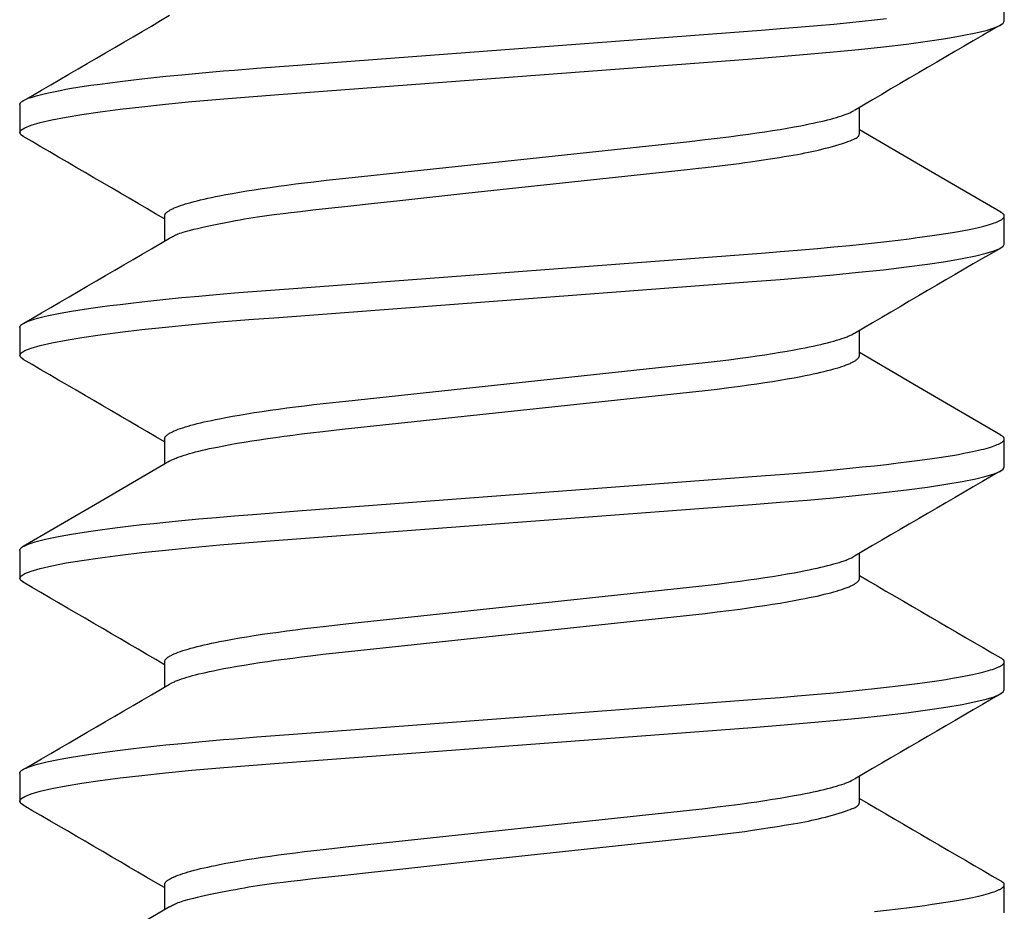
# Model space of a CAD drawing. Extents: x -0.7 to 14, y -3 to 7.8.
# Drawn here: x 5.2 to 5.3, y 0.6 to 0.7 of the extents above; entities that cross this region are included whole.
import ezdxf

# ---------------------------------------------------------------- set-up
doc = ezdxf.new("R2010")
doc.units = 0
doc.header["$MEASUREMENT"] = 0
doc.layers.add('MAGNET-HDW', color=7, linetype='Continuous')

msp = doc.modelspace()

# ---------------------------------------------------------------- linework, layer by layer
at = {"layer": 'MAGNET-HDW', "color": 9, "linetype": 'Continuous'}
for p, q in [((5.294, 0.73418), (5.294, 0.73809)), ((5.156, 0.72247), (5.156, 0.71856)), ((5.2737, 0.71856), (5.2737, 0.72208)), ((5.1763, 0.70684), (5.1763, 0.70332)), ((5.294, 0.70293), (5.294, 0.70684)), ((5.156, 0.69122), (5.156, 0.68731)), ((5.2737, 0.68731), (5.2737, 0.69083)), ((5.1763, 0.67559), (5.1763, 0.67207)), ((5.294, 0.67168), (5.294, 0.67559)), ((5.156, 0.65997), (5.156, 0.65606)), ((5.2737, 0.65606), (5.2737, 0.65958)), ((5.1763, 0.64434), (5.1763, 0.64082)), ((5.294, 0.64043), (5.294, 0.64434)), ((5.156, 0.62872), (5.156, 0.62481)), ((5.2737, 0.62481), (5.2737, 0.62833)), ((5.1763, 0.61309), (5.1763, 0.60957)), ((5.294, 0.60918), (5.294, 0.61309))]:
    msp.add_line(p, q, dxfattribs=at)
for points in [[(5.156, 0.72247), (5.15603, 0.72255), (5.15604, 0.72259), (5.15606, 0.72263), (5.15608, 0.72267), (5.15611, 0.72271), (5.15614, 0.72275), (5.15617, 0.72279), (5.15622, 0.72283), (5.15627, 0.72288), (5.15633, 0.72292), (5.15639, 0.72296), (5.15646, 0.723), (5.15654, 0.72305), (5.15662, 0.72309), (5.1567, 0.72313), (5.1568, 0.72318), (5.15689, 0.72322), (5.15711, 0.72331), (5.15734, 0.7234), (5.1576, 0.72349), (5.15788, 0.72358), (5.15818, 0.72367), (5.15851, 0.72377), (5.15887, 0.72386), (5.15924, 0.72395), (5.15964, 0.72405), (5.16006, 0.72414), (5.1605, 0.72424), (5.16096, 0.72433), (5.16169, 0.72447), (5.16247, 0.72462), (5.16328, 0.72476), (5.16414, 0.7249), (5.16503, 0.72504), (5.16596, 0.72518), (5.16726, 0.72536), (5.16862, 0.72554), (5.17006, 0.72572), (5.17156, 0.72591), (5.17313, 0.72609), (5.17478, 0.72627), (5.1765, 0.72645), (5.17874, 0.72667), (5.18109, 0.72689), (5.18354, 0.72711), (5.18456, 0.7272), (5.18612, 0.72732), (5.18926, 0.72757), (5.195, 0.72801), (5.26055, 0.73296), (5.2626, 0.73312), (5.265, 0.73332), (5.26781, 0.73356), (5.2701, 0.73377), (5.27234, 0.73399), (5.2741, 0.73417), (5.27582, 0.73435), (5.2775, 0.73454)], [(5.15652, 0.718), (5.15615, 0.71825), (5.156, 0.71856), (5.15617, 0.71888), (5.1567, 0.71923), (5.15759, 0.71958), (5.15886, 0.71995), (5.1605, 0.72033), (5.16251, 0.72072), (5.16473, 0.72108), (5.16726, 0.72145), (5.17007, 0.72182), (5.17313, 0.72218), (5.17643, 0.72253), (5.18015, 0.7229), (5.18406, 0.72325), (5.18813, 0.72358), (5.19232, 0.7239), (5.25866, 0.72891), (5.26258, 0.72922), (5.26639, 0.72953), (5.27007, 0.72986), (5.27357, 0.73021), (5.27706, 0.73058), (5.28029, 0.73097), (5.28322, 0.73136), (5.28583, 0.73175), (5.2881, 0.73214), (5.29001, 0.73252), (5.29146, 0.73288), (5.29259, 0.73322), (5.29338, 0.73356), (5.29385, 0.73388), (5.294, 0.73418)], [(5.1763, 0.70684), (5.17632, 0.70694), (5.17634, 0.70699), (5.17636, 0.70704), (5.17638, 0.70709), (5.17641, 0.70714), (5.17644, 0.70719), (5.17648, 0.70724), (5.17652, 0.70729), (5.17657, 0.70734), (5.17663, 0.70739), (5.1767, 0.70744), (5.17677, 0.70749), (5.17684, 0.70755), (5.17693, 0.7076), (5.17702, 0.70765), (5.17711, 0.7077), (5.17721, 0.70776), (5.17732, 0.70781), (5.17743, 0.70787), (5.17755, 0.70792), (5.17767, 0.70798), (5.1778, 0.70803), (5.17793, 0.70809), (5.17822, 0.7082), (5.17853, 0.70831), (5.17887, 0.70842), (5.17923, 0.70854), (5.17961, 0.70865), (5.18001, 0.70877), (5.18044, 0.70888), (5.18088, 0.709), (5.18135, 0.70911), (5.18184, 0.70923), (5.18235, 0.70934), (5.18289, 0.70946), (5.18344, 0.70957), (5.18401, 0.70969), (5.1849, 0.70986), (5.18583, 0.71003), (5.18681, 0.7102), (5.18783, 0.71037), (5.18888, 0.71054), (5.18997, 0.71071), (5.1911, 0.71087), (5.19227, 0.71103), (5.19346, 0.71119), (5.19468, 0.71135), (5.19594, 0.71151), (5.19721, 0.71166), (5.19895, 0.71186), (5.20173, 0.71216), (5.2499, 0.71732), (5.25206, 0.71756), (5.25375, 0.71776), (5.25539, 0.71796), (5.257, 0.71817), (5.25817, 0.71833), (5.25932, 0.7185), (5.26044, 0.71866), (5.26153, 0.71883), (5.26258, 0.719), (5.26359, 0.71917), (5.26457, 0.71935), (5.2655, 0.71952), (5.2661, 0.71964), (5.26667, 0.71976), (5.26723, 0.71987), (5.26776, 0.71999), (5.26828, 0.72011), (5.26877, 0.72022), (5.26923, 0.72034), (5.26968, 0.72045), (5.2701, 0.72057), (5.27049, 0.72068), (5.27086, 0.7208), (5.27121, 0.72091), (5.27154, 0.72102), (5.27184, 0.72113), (5.27198, 0.72118), (5.27211, 0.72124), (5.27224, 0.72129), (5.27235, 0.72134), (5.27258, 0.72145), (5.27298, 0.72166)], [(5.17701, 0.70374), (5.17727, 0.70389), (5.17741, 0.70397), (5.17755, 0.70404), (5.1777, 0.70412), (5.17786, 0.7042), (5.17803, 0.70427), (5.17823, 0.70435), (5.17843, 0.70443), (5.17867, 0.70451), (5.17893, 0.7046), (5.17923, 0.70469), (5.17957, 0.70478), (5.17996, 0.70488), (5.18041, 0.70499), (5.18091, 0.70511), (5.18148, 0.70524), (5.1821, 0.70538), (5.18276, 0.70552), (5.18345, 0.70566), (5.18416, 0.7058), (5.18487, 0.70595), (5.18557, 0.70608), (5.18625, 0.70621), (5.1869, 0.70633), (5.18752, 0.70644), (5.18813, 0.70654), (5.18874, 0.70664), (5.18935, 0.70673), (5.18998, 0.70682), (5.19063, 0.70692), (5.19131, 0.70701), (5.19205, 0.70711), (5.19292, 0.70722), (5.19399, 0.70735), (5.19535, 0.70751), (5.19708, 0.70771), (5.19926, 0.70795), (5.20197, 0.70825), (5.20529, 0.70862), (5.20926, 0.70905), (5.21855, 0.71005), (5.24954, 0.71337), (5.25115, 0.71355), (5.25211, 0.71366), (5.25409, 0.71389), (5.25605, 0.71414), (5.25686, 0.71424), (5.25762, 0.71434), (5.25843, 0.71446), (5.25993, 0.71468), (5.26117, 0.71487), (5.26251, 0.71508), (5.26317, 0.71519), (5.26382, 0.71529), (5.26443, 0.7154), (5.26501, 0.7155), (5.26555, 0.71559), (5.26606, 0.71569), (5.26654, 0.71579), (5.26702, 0.71589), (5.26748, 0.71599), (5.26795, 0.7161), (5.26843, 0.71622), (5.26892, 0.71635), (5.26942, 0.71648), (5.26992, 0.71662), (5.2704, 0.71676), (5.27087, 0.7169), (5.27132, 0.71704), (5.27173, 0.71717), (5.27209, 0.7173), (5.27241, 0.71741), (5.27268, 0.71752), (5.2729, 0.71761), (5.27309, 0.7177), (5.27324, 0.71779), (5.27336, 0.71787), (5.27345, 0.71794), (5.27353, 0.71801), (5.27359, 0.71808), (5.27363, 0.71815), (5.27366, 0.71822), (5.27368, 0.71829), (5.27369, 0.71836), (5.2737, 0.71843), (5.2737, 0.71849), (5.2737, 0.71856)], [(5.29351, 0.7074), (5.28283, 0.71361), (5.2737, 0.71895)], [(5.156, 0.69122), (5.15603, 0.6913), (5.15604, 0.69134), (5.15606, 0.69138), (5.15608, 0.69142), (5.15611, 0.69146), (5.15614, 0.6915), (5.15617, 0.69154), (5.15622, 0.69158), (5.15627, 0.69163), (5.15633, 0.69167), (5.15639, 0.69171), (5.15646, 0.69175), (5.15654, 0.6918), (5.15662, 0.69184), (5.1567, 0.69188), (5.1568, 0.69193), (5.15689, 0.69197), (5.15711, 0.69206), (5.15734, 0.69215), (5.1576, 0.69224), (5.15788, 0.69233), (5.15818, 0.69242), (5.15851, 0.69252), (5.15887, 0.69261), (5.15924, 0.6927), (5.15964, 0.6928), (5.16006, 0.69289), (5.1605, 0.69299), (5.16096, 0.69308), (5.16169, 0.69322), (5.16247, 0.69337), (5.16328, 0.69351), (5.16414, 0.69365), (5.16503, 0.69379), (5.16596, 0.69392), (5.16726, 0.69411), (5.16862, 0.69429), (5.17006, 0.69447), (5.17156, 0.69466), (5.17313, 0.69484), (5.17478, 0.69502), (5.1765, 0.6952), (5.17874, 0.69542), (5.18109, 0.69564), (5.18354, 0.69586), (5.18456, 0.69595), (5.18612, 0.69607), (5.18926, 0.69632), (5.195, 0.69676), (5.26055, 0.70171), (5.2626, 0.70187), (5.265, 0.70207), (5.26781, 0.70231), (5.2701, 0.70252), (5.27234, 0.70274), (5.2741, 0.70292), (5.27582, 0.7031), (5.2775, 0.70329), (5.27912, 0.70348), (5.28068, 0.70367), (5.2818, 0.70382), (5.28288, 0.70396), (5.28391, 0.70411), (5.28489, 0.70426), (5.28583, 0.7044), (5.28672, 0.70455), (5.28756, 0.70469), (5.28835, 0.70484), (5.28908, 0.70498), (5.28953, 0.70507), (5.28996, 0.70517), (5.29037, 0.70526), (5.29075, 0.70535), (5.29112, 0.70544), (5.29145, 0.70553), (5.29177, 0.70562), (5.29206, 0.70571), (5.29233, 0.70579), (5.29258, 0.70588), (5.29281, 0.70596), (5.29302, 0.70605), (5.29321, 0.70613), (5.29329, 0.70617), (5.29338, 0.70621), (5.29345, 0.70625), (5.29352, 0.70629), (5.29359, 0.70633), (5.29365, 0.70637), (5.29371, 0.70641), (5.29376, 0.70645), (5.2938, 0.70649), (5.29385, 0.70653), (5.29388, 0.70657), (5.29391, 0.70661), (5.29394, 0.70665), (5.29396, 0.70669), (5.29398, 0.70673), (5.29399, 0.70677), (5.294, 0.7068), (5.294, 0.70684), (5.294, 0.70688), (5.294, 0.70691), (5.29399, 0.70695), (5.29398, 0.70699), (5.29396, 0.70702), (5.29393, 0.70706), (5.29391, 0.70709), (5.29387, 0.70713), (5.29383, 0.70716), (5.29379, 0.70719), (5.29374, 0.70723), (5.29364, 0.7073), (5.29347, 0.7074)], [(5.15652, 0.68675), (5.15615, 0.687), (5.156, 0.68731), (5.15617, 0.68763), (5.1567, 0.68798), (5.15759, 0.68833), (5.15886, 0.6887), (5.1605, 0.68908), (5.16251, 0.68947), (5.16473, 0.68983), (5.16726, 0.6902), (5.17007, 0.69057), (5.17313, 0.69093), (5.17643, 0.69128), (5.18015, 0.69165), (5.18406, 0.692), (5.18813, 0.69233), (5.19232, 0.69265), (5.25866, 0.69766), (5.26258, 0.69797), (5.26639, 0.69828), (5.27007, 0.69861), (5.27357, 0.69896), (5.27706, 0.69933), (5.28029, 0.69972), (5.28322, 0.70011), (5.28583, 0.7005), (5.2881, 0.70089), (5.29001, 0.70127), (5.29146, 0.70163), (5.29259, 0.70197), (5.29338, 0.70231), (5.29385, 0.70263), (5.294, 0.70293)], [(5.1763, 0.67559), (5.17632, 0.67569), (5.17634, 0.67574), (5.17636, 0.67579), (5.17638, 0.67584), (5.17641, 0.67589), (5.17644, 0.67594), (5.17648, 0.67599), (5.17652, 0.67604), (5.17657, 0.67609), (5.17663, 0.67614), (5.1767, 0.67619), (5.17677, 0.67624), (5.17684, 0.6763), (5.17693, 0.67635), (5.17702, 0.6764), (5.17711, 0.67645), (5.17721, 0.67651), (5.17732, 0.67656), (5.17743, 0.67662), (5.17755, 0.67667), (5.17767, 0.67673), (5.1778, 0.67678), (5.17793, 0.67684), (5.17822, 0.67695), (5.17853, 0.67706), (5.17887, 0.67717), (5.17923, 0.67729), (5.17961, 0.6774), (5.18001, 0.67752), (5.18044, 0.67763), (5.18088, 0.67775), (5.18135, 0.67786), (5.18184, 0.67798), (5.18235, 0.67809), (5.18289, 0.67821), (5.18344, 0.67832), (5.18401, 0.67844), (5.1849, 0.67861), (5.18583, 0.67878), (5.18681, 0.67895), (5.18783, 0.67912), (5.18888, 0.67929), (5.18997, 0.67946), (5.1911, 0.67962), (5.19227, 0.67978), (5.19346, 0.67994), (5.19468, 0.6801), (5.19594, 0.68026), (5.19721, 0.68041), (5.19895, 0.68061), (5.20173, 0.68091), (5.2499, 0.68607), (5.25206, 0.68631), (5.25375, 0.68651), (5.25539, 0.68671), (5.257, 0.68692), (5.25817, 0.68708), (5.25932, 0.68725), (5.26044, 0.68741), (5.26153, 0.68758), (5.26258, 0.68775), (5.26359, 0.68792), (5.26457, 0.6881), (5.2655, 0.68827), (5.2661, 0.68839), (5.26667, 0.68851), (5.26723, 0.68862), (5.26776, 0.68874), (5.26828, 0.68886), (5.26877, 0.68897), (5.26923, 0.68909), (5.26968, 0.6892), (5.2701, 0.68932), (5.27049, 0.68943), (5.27086, 0.68955), (5.27121, 0.68966), (5.27154, 0.68977), (5.27184, 0.68988), (5.27198, 0.68993), (5.27211, 0.68999), (5.27224, 0.69004), (5.27235, 0.69009), (5.27257, 0.6902), (5.27298, 0.69041)], [(5.17702, 0.67249), (5.17733, 0.67266), (5.17756, 0.67277), (5.17768, 0.67282), (5.1778, 0.67288), (5.17793, 0.67293), (5.17807, 0.67299), (5.17822, 0.67304), (5.17837, 0.6731), (5.17869, 0.67321), (5.17904, 0.67332), (5.17941, 0.67344), (5.17981, 0.67355), (5.18022, 0.67367), (5.18066, 0.67378), (5.18112, 0.6739), (5.1816, 0.67401), (5.1821, 0.67413), (5.18262, 0.67424), (5.18316, 0.67436), (5.18372, 0.67447), (5.1846, 0.67465), (5.18552, 0.67482), (5.18648, 0.67499), (5.18748, 0.67516), (5.18852, 0.67533), (5.18961, 0.67549), (5.19072, 0.67566), (5.19187, 0.67582), (5.19306, 0.67598), (5.19427, 0.67614), (5.19552, 0.6763), (5.19678, 0.67646), (5.19851, 0.67666), (5.2012, 0.67695), (5.2499, 0.68216), (5.25206, 0.6824), (5.25375, 0.6826), (5.25539, 0.68281), (5.257, 0.68301), (5.25817, 0.68318), (5.25932, 0.68334), (5.26044, 0.68351), (5.26153, 0.68367), (5.26258, 0.68384), (5.26359, 0.68402), (5.26457, 0.68419), (5.2655, 0.68437), (5.2661, 0.68448), (5.26667, 0.6846), (5.26723, 0.68472), (5.26776, 0.68483), (5.26828, 0.68495), (5.26877, 0.68507), (5.26923, 0.68518), (5.26968, 0.6853), (5.2701, 0.68541), (5.27049, 0.68553), (5.27087, 0.68564), (5.27122, 0.68575), (5.27154, 0.68587), (5.27185, 0.68598), (5.27212, 0.68609), (5.27226, 0.68614), (5.27238, 0.68619), (5.2725, 0.68625), (5.27261, 0.6863), (5.27272, 0.68635), (5.27282, 0.68641), (5.27292, 0.68646), (5.27301, 0.68651), (5.27309, 0.68657), (5.27317, 0.68662), (5.27325, 0.68667), (5.27332, 0.68672), (5.27338, 0.68677), (5.27344, 0.68682), (5.27349, 0.68687), (5.27353, 0.68692), (5.27357, 0.68697), (5.2736, 0.68702), (5.27362, 0.68707), (5.27364, 0.68712), (5.27366, 0.68716), (5.27369, 0.68726), (5.2737, 0.68731)], [(5.2935, 0.67615), (5.28196, 0.68287), (5.2737, 0.6877)], [(5.156, 0.65997), (5.15603, 0.66005), (5.15604, 0.66009), (5.15606, 0.66013), (5.15608, 0.66017), (5.15611, 0.66021), (5.15614, 0.66025), (5.15617, 0.66029), (5.15622, 0.66033), (5.15627, 0.66038), (5.15633, 0.66042), (5.15639, 0.66046), (5.15646, 0.6605), (5.15654, 0.66055), (5.15662, 0.66059), (5.1567, 0.66063), (5.1568, 0.66068), (5.15689, 0.66072), (5.15711, 0.66081), (5.15734, 0.6609), (5.1576, 0.66099), (5.15788, 0.66108), (5.15818, 0.66117), (5.15851, 0.66127), (5.15887, 0.66136), (5.15924, 0.66145), (5.15964, 0.66155), (5.16006, 0.66164), (5.1605, 0.66174), (5.16096, 0.66183), (5.16169, 0.66197), (5.16247, 0.66212), (5.16328, 0.66226), (5.16414, 0.6624), (5.16503, 0.66254), (5.16596, 0.66268), (5.16726, 0.66286), (5.16862, 0.66304), (5.17006, 0.66322), (5.17156, 0.66341), (5.17313, 0.66359), (5.17478, 0.66377), (5.1765, 0.66395), (5.17874, 0.66417), (5.18109, 0.66439), (5.18354, 0.66461), (5.18456, 0.6647), (5.18612, 0.66482), (5.18926, 0.66507), (5.195, 0.66551), (5.26055, 0.67046), (5.2626, 0.67062), (5.265, 0.67082), (5.26781, 0.67106), (5.2701, 0.67127), (5.27234, 0.67149), (5.2741, 0.67167), (5.27582, 0.67185), (5.2775, 0.67204), (5.27912, 0.67223), (5.28068, 0.67242), (5.2818, 0.67257), (5.28288, 0.67271), (5.28391, 0.67286), (5.28489, 0.67301), (5.28583, 0.67315), (5.28672, 0.6733), (5.28756, 0.67344), (5.28835, 0.67359), (5.28908, 0.67373), (5.28953, 0.67382), (5.28996, 0.67392), (5.29037, 0.67401), (5.29075, 0.6741), (5.29112, 0.67419), (5.29145, 0.67428), (5.29177, 0.67437), (5.29206, 0.67446), (5.29233, 0.67454), (5.29258, 0.67463), (5.29281, 0.67471), (5.29302, 0.6748), (5.29321, 0.67488), (5.29329, 0.67492), (5.29338, 0.67496), (5.29345, 0.675), (5.29352, 0.67504), (5.29359, 0.67508), (5.29365, 0.67512), (5.29371, 0.67516), (5.29376, 0.6752), (5.2938, 0.67524), (5.29385, 0.67528), (5.29388, 0.67532), (5.29391, 0.67536), (5.29394, 0.6754), (5.29396, 0.67544), (5.29398, 0.67548), (5.29399, 0.67552), (5.294, 0.67555), (5.294, 0.67559), (5.294, 0.67563), (5.294, 0.67567), (5.29399, 0.6757), (5.29397, 0.67574), (5.29396, 0.67577), (5.29393, 0.67581), (5.2939, 0.67584), (5.29387, 0.67588), (5.29383, 0.67591), (5.29379, 0.67595), (5.29374, 0.67598), (5.29364, 0.67605), (5.29347, 0.67615)], [(5.17702, 0.67249), (5.16662, 0.66642), (5.15649, 0.66052)], [(5.15652, 0.6555), (5.15615, 0.65575), (5.156, 0.65606), (5.15617, 0.65638), (5.1567, 0.65673), (5.15759, 0.65708), (5.15886, 0.65745), (5.1605, 0.65783), (5.16251, 0.65822), (5.16473, 0.65858), (5.16726, 0.65895), (5.17007, 0.65932), (5.17313, 0.65968), (5.17643, 0.66003), (5.18015, 0.6604), (5.18406, 0.66075), (5.18813, 0.66108), (5.19232, 0.6614), (5.25866, 0.66641), (5.26258, 0.66672), (5.26639, 0.66703), (5.27007, 0.66736), (5.27357, 0.66771), (5.27706, 0.66808), (5.28029, 0.66847), (5.28322, 0.66886), (5.28583, 0.66925), (5.2881, 0.66964), (5.29001, 0.67002), (5.29146, 0.67038), (5.29259, 0.67072), (5.29338, 0.67106), (5.29385, 0.67138), (5.294, 0.67168)], [(5.1763, 0.64434), (5.17632, 0.64444), (5.17634, 0.64449), (5.17636, 0.64454), (5.17638, 0.64459), (5.17641, 0.64464), (5.17644, 0.64469), (5.17648, 0.64474), (5.17652, 0.64479), (5.17657, 0.64484), (5.17663, 0.64489), (5.1767, 0.64494), (5.17677, 0.64499), (5.17684, 0.64505), (5.17693, 0.6451), (5.17702, 0.64515), (5.17711, 0.6452), (5.17721, 0.64526), (5.17732, 0.64531), (5.17743, 0.64537), (5.17755, 0.64542), (5.17767, 0.64548), (5.1778, 0.64553), (5.17793, 0.64559), (5.17822, 0.6457), (5.17853, 0.64581), (5.17887, 0.64592), (5.17923, 0.64604), (5.17961, 0.64615), (5.18001, 0.64627), (5.18044, 0.64638), (5.18088, 0.6465), (5.18135, 0.64661), (5.18184, 0.64673), (5.18235, 0.64684), (5.18289, 0.64696), (5.18344, 0.64707), (5.18401, 0.64719), (5.1849, 0.64736), (5.18583, 0.64753), (5.18681, 0.6477), (5.18783, 0.64787), (5.18888, 0.64804), (5.18997, 0.64821), (5.1911, 0.64837), (5.19227, 0.64853), (5.19346, 0.64869), (5.19468, 0.64885), (5.19594, 0.64901), (5.19721, 0.64916), (5.19895, 0.64936), (5.20173, 0.64966), (5.2499, 0.65482), (5.25206, 0.65506), (5.25375, 0.65526), (5.25539, 0.65546), (5.257, 0.65567), (5.25817, 0.65583), (5.25932, 0.656), (5.26044, 0.65616), (5.26153, 0.65633), (5.26258, 0.6565), (5.26359, 0.65667), (5.26457, 0.65685), (5.2655, 0.65702), (5.2661, 0.65714), (5.26667, 0.65726), (5.26723, 0.65737), (5.26776, 0.65749), (5.26828, 0.65761), (5.26877, 0.65772), (5.26923, 0.65784), (5.26968, 0.65795), (5.2701, 0.65807), (5.27049, 0.65818), (5.27086, 0.6583), (5.27121, 0.65841), (5.27154, 0.65852), (5.27184, 0.65863), (5.27198, 0.65868), (5.27211, 0.65874), (5.27223, 0.65879), (5.27235, 0.65884), (5.27257, 0.65895), (5.27298, 0.65916)], [(5.17701, 0.64124), (5.17733, 0.64141), (5.17756, 0.64152), (5.17768, 0.64157), (5.1778, 0.64163), (5.17793, 0.64168), (5.17807, 0.64174), (5.17822, 0.64179), (5.17837, 0.64185), (5.17869, 0.64196), (5.17904, 0.64207), (5.17941, 0.64219), (5.17981, 0.6423), (5.18022, 0.64242), (5.18066, 0.64253), (5.18112, 0.64265), (5.1816, 0.64276), (5.1821, 0.64288), (5.18262, 0.64299), (5.18316, 0.64311), (5.18372, 0.64322), (5.1846, 0.6434), (5.18552, 0.64357), (5.18648, 0.64374), (5.18748, 0.64391), (5.18852, 0.64408), (5.18961, 0.64424), (5.19072, 0.64441), (5.19187, 0.64457), (5.19306, 0.64473), (5.19427, 0.64489), (5.19552, 0.64505), (5.19678, 0.64521), (5.19851, 0.64541), (5.2012, 0.6457), (5.2499, 0.65091), (5.25206, 0.65115), (5.25375, 0.65135), (5.25539, 0.65156), (5.257, 0.65176), (5.25817, 0.65193), (5.25932, 0.65209), (5.26044, 0.65226), (5.26153, 0.65242), (5.26258, 0.65259), (5.26359, 0.65277), (5.26457, 0.65294), (5.2655, 0.65312), (5.2661, 0.65323), (5.26667, 0.65335), (5.26723, 0.65347), (5.26776, 0.65358), (5.26828, 0.6537), (5.26877, 0.65382), (5.26923, 0.65393), (5.26968, 0.65405), (5.2701, 0.65416), (5.27049, 0.65428), (5.27087, 0.65439), (5.27122, 0.6545), (5.27154, 0.65462), (5.27185, 0.65473), (5.27212, 0.65484), (5.27226, 0.65489), (5.27238, 0.65494), (5.2725, 0.655), (5.27261, 0.65505), (5.27272, 0.6551), (5.27282, 0.65516), (5.27292, 0.65521), (5.27301, 0.65526), (5.27309, 0.65532), (5.27317, 0.65537), (5.27325, 0.65542), (5.27332, 0.65547), (5.27338, 0.65552), (5.27344, 0.65557), (5.27349, 0.65562), (5.27353, 0.65567), (5.27357, 0.65572), (5.2736, 0.65577), (5.27362, 0.65582), (5.27364, 0.65587), (5.27366, 0.65591), (5.27369, 0.65601), (5.2737, 0.65606)], [(5.156, 0.62872), (5.15603, 0.6288), (5.15604, 0.62884), (5.15606, 0.62888), (5.15608, 0.62892), (5.15611, 0.62896), (5.15614, 0.629), (5.15617, 0.62904), (5.15622, 0.62908), (5.15627, 0.62913), (5.15633, 0.62917), (5.15639, 0.62921), (5.15646, 0.62925), (5.15654, 0.6293), (5.15662, 0.62934), (5.1567, 0.62938), (5.1568, 0.62943), (5.15689, 0.62947), (5.15711, 0.62956), (5.15734, 0.62965), (5.1576, 0.62974), (5.15788, 0.62983), (5.15818, 0.62992), (5.15851, 0.63002), (5.15887, 0.63011), (5.15924, 0.6302), (5.15964, 0.6303), (5.16006, 0.63039), (5.1605, 0.63049), (5.16096, 0.63058), (5.16169, 0.63072), (5.16247, 0.63087), (5.16328, 0.63101), (5.16414, 0.63115), (5.16503, 0.63129), (5.16596, 0.63142), (5.16726, 0.63161), (5.16862, 0.63179), (5.17006, 0.63197), (5.17156, 0.63216), (5.17313, 0.63234), (5.17478, 0.63252), (5.1765, 0.6327), (5.17874, 0.63292), (5.18109, 0.63314), (5.18354, 0.63336), (5.18456, 0.63345), (5.18612, 0.63357), (5.18926, 0.63382), (5.195, 0.63426), (5.26055, 0.63921), (5.2626, 0.63937), (5.265, 0.63957), (5.26781, 0.63981), (5.2701, 0.64002), (5.27234, 0.64024), (5.2741, 0.64042), (5.27582, 0.6406), (5.2775, 0.64079), (5.27912, 0.64098), (5.28068, 0.64117), (5.2818, 0.64132), (5.28288, 0.64146), (5.28391, 0.64161), (5.28489, 0.64176), (5.28583, 0.6419), (5.28672, 0.64205), (5.28756, 0.64219), (5.28835, 0.64234), (5.28908, 0.64248), (5.28953, 0.64257), (5.28996, 0.64267), (5.29037, 0.64276), (5.29075, 0.64285), (5.29112, 0.64294), (5.29145, 0.64303), (5.29177, 0.64312), (5.29206, 0.64321), (5.29233, 0.64329), (5.29258, 0.64338), (5.29281, 0.64346), (5.29302, 0.64355), (5.29321, 0.64363), (5.29329, 0.64367), (5.29338, 0.64371), (5.29345, 0.64375), (5.29352, 0.64379), (5.29359, 0.64383), (5.29365, 0.64387), (5.29371, 0.64391), (5.29376, 0.64395), (5.2938, 0.64399), (5.29385, 0.64403), (5.29388, 0.64407), (5.29391, 0.64411), (5.29394, 0.64415), (5.29396, 0.64419), (5.29398, 0.64423), (5.29399, 0.64427), (5.294, 0.6443), (5.294, 0.64434), (5.294, 0.64438), (5.294, 0.64441), (5.29399, 0.64445), (5.29398, 0.64449), (5.29396, 0.64452), (5.29393, 0.64456), (5.29391, 0.64459), (5.29387, 0.64463), (5.29383, 0.64466), (5.29379, 0.6447), (5.29374, 0.64473), (5.29364, 0.6448), (5.29347, 0.6449)], [(5.15652, 0.62425), (5.15615, 0.6245), (5.156, 0.62481), (5.15617, 0.62513), (5.1567, 0.62548), (5.15759, 0.62583), (5.15886, 0.6262), (5.1605, 0.62658), (5.16251, 0.62697), (5.16473, 0.62733), (5.16726, 0.6277), (5.17007, 0.62807), (5.17313, 0.62843), (5.17643, 0.62878), (5.18015, 0.62915), (5.18406, 0.6295), (5.18813, 0.62983), (5.19232, 0.63015), (5.25866, 0.63516), (5.26258, 0.63547), (5.26639, 0.63578), (5.27007, 0.63611), (5.27357, 0.63646), (5.27706, 0.63683), (5.28029, 0.63722), (5.28322, 0.63761), (5.28583, 0.638), (5.2881, 0.63839), (5.29001, 0.63877), (5.29146, 0.63913), (5.29259, 0.63947), (5.29338, 0.63981), (5.29385, 0.64013), (5.294, 0.64043)], [(5.1763, 0.61309), (5.17632, 0.61319), (5.17634, 0.61324), (5.17636, 0.61329), (5.17638, 0.61334), (5.17641, 0.61339), (5.17644, 0.61344), (5.17648, 0.61349), (5.17652, 0.61354), (5.17657, 0.61359), (5.17663, 0.61364), (5.1767, 0.61369), (5.17677, 0.61374), (5.17684, 0.6138), (5.17693, 0.61385), (5.17702, 0.6139), (5.17711, 0.61395), (5.17721, 0.61401), (5.17732, 0.61406), (5.17743, 0.61412), (5.17755, 0.61417), (5.17767, 0.61423), (5.1778, 0.61428), (5.17793, 0.61434), (5.17822, 0.61445), (5.17853, 0.61456), (5.17887, 0.61467), (5.17923, 0.61479), (5.17961, 0.6149), (5.18001, 0.61502), (5.18044, 0.61513), (5.18088, 0.61525), (5.18135, 0.61536), (5.18184, 0.61548), (5.18235, 0.61559), (5.18289, 0.61571), (5.18344, 0.61582), (5.18401, 0.61594), (5.1849, 0.61611), (5.18583, 0.61628), (5.18681, 0.61645), (5.18783, 0.61662), (5.18888, 0.61679), (5.18997, 0.61696), (5.1911, 0.61712), (5.19227, 0.61728), (5.19346, 0.61744), (5.19468, 0.6176), (5.19594, 0.61776), (5.19721, 0.61791), (5.19895, 0.61811), (5.20173, 0.61841), (5.2499, 0.62357), (5.25206, 0.62381), (5.25375, 0.62401), (5.25539, 0.62421), (5.257, 0.62442), (5.25817, 0.62458), (5.25932, 0.62475), (5.26044, 0.62491), (5.26153, 0.62508), (5.26258, 0.62525), (5.26359, 0.62542), (5.26457, 0.6256), (5.2655, 0.62577), (5.2661, 0.62589), (5.26667, 0.62601), (5.26723, 0.62612), (5.26776, 0.62624), (5.26828, 0.62636), (5.26877, 0.62647), (5.26923, 0.62659), (5.26968, 0.6267), (5.2701, 0.62682), (5.27049, 0.62693), (5.27086, 0.62705), (5.27121, 0.62716), (5.27154, 0.62727), (5.27184, 0.62738), (5.27198, 0.62743), (5.27211, 0.62749), (5.27223, 0.62754), (5.27235, 0.62759), (5.27257, 0.6277), (5.27298, 0.6279)], [(5.17701, 0.60999), (5.17727, 0.61014), (5.17741, 0.61022), (5.17755, 0.61029), (5.1777, 0.61037), (5.17786, 0.61045), (5.17803, 0.61052), (5.17822, 0.6106), (5.17843, 0.61068), (5.17867, 0.61076), (5.17893, 0.61085), (5.17923, 0.61094), (5.17957, 0.61103), (5.17996, 0.61113), (5.18041, 0.61124), (5.18091, 0.61136), (5.18148, 0.61149), (5.1821, 0.61163), (5.18276, 0.61177), (5.18345, 0.61191), (5.18416, 0.61205), (5.18487, 0.6122), (5.18557, 0.61233), (5.18625, 0.61246), (5.1869, 0.61258), (5.18752, 0.61269), (5.18813, 0.61279), (5.18874, 0.61289), (5.18935, 0.61298), (5.18998, 0.61307), (5.19063, 0.61317), (5.19131, 0.61326), (5.19205, 0.61336), (5.19292, 0.61347), (5.19399, 0.6136), (5.19535, 0.61376), (5.19708, 0.61396), (5.19926, 0.6142), (5.20197, 0.6145), (5.20529, 0.61487), (5.20926, 0.6153), (5.21855, 0.6163), (5.24954, 0.61962), (5.25115, 0.6198), (5.25211, 0.61991), (5.25409, 0.62014), (5.25605, 0.62039), (5.25686, 0.62049), (5.25762, 0.62059), (5.25843, 0.62071), (5.25993, 0.62093), (5.26117, 0.62112), (5.26251, 0.62133), (5.26317, 0.62144), (5.26382, 0.62154), (5.26443, 0.62165), (5.26501, 0.62175), (5.26555, 0.62184), (5.26606, 0.62194), (5.26654, 0.62204), (5.26702, 0.62214), (5.26748, 0.62224), (5.26795, 0.62235), (5.26843, 0.62247), (5.26892, 0.6226), (5.26942, 0.62273), (5.26992, 0.62287), (5.2704, 0.62301), (5.27087, 0.62315), (5.27132, 0.62329), (5.27173, 0.62342), (5.27209, 0.62355), (5.27241, 0.62366), (5.27268, 0.62377), (5.2729, 0.62386), (5.27309, 0.62395), (5.27324, 0.62404), (5.27336, 0.62412), (5.27345, 0.62419), (5.27353, 0.62426), (5.27359, 0.62433), (5.27363, 0.6244), (5.27366, 0.62447), (5.27368, 0.62454), (5.27369, 0.62461), (5.2737, 0.62468), (5.2737, 0.62474), (5.2737, 0.62481)], [(5.27582, 0.60935), (5.2775, 0.60954), (5.27912, 0.60973), (5.28068, 0.60992), (5.2818, 0.61007), (5.28288, 0.61021), (5.28391, 0.61036), (5.28489, 0.61051), (5.28583, 0.61065), (5.28672, 0.6108), (5.28756, 0.61094), (5.28835, 0.61109), (5.28908, 0.61123), (5.28953, 0.61132), (5.28996, 0.61142), (5.29037, 0.61151), (5.29075, 0.6116), (5.29112, 0.61169), (5.29145, 0.61178), (5.29177, 0.61187), (5.29206, 0.61196), (5.29233, 0.61204), (5.29258, 0.61213), (5.29281, 0.61221), (5.29302, 0.6123), (5.29321, 0.61238), (5.29329, 0.61242), (5.29338, 0.61246), (5.29345, 0.6125), (5.29352, 0.61254), (5.29359, 0.61258), (5.29365, 0.61262), (5.29371, 0.61266), (5.29376, 0.6127), (5.2938, 0.61274), (5.29385, 0.61278), (5.29388, 0.61282), (5.29391, 0.61286), (5.29394, 0.6129), (5.29396, 0.61294), (5.29398, 0.61298), (5.29399, 0.61302), (5.294, 0.61305), (5.294, 0.61309), (5.294, 0.61313), (5.294, 0.61316), (5.29399, 0.6132), (5.29398, 0.61324), (5.29396, 0.61327), (5.29393, 0.61331), (5.29391, 0.61334), (5.29387, 0.61338), (5.29383, 0.61341), (5.29379, 0.61344), (5.29374, 0.61348), (5.29364, 0.61355), (5.29347, 0.61365)], [(5.17701, 0.60999), (5.16563, 0.60334), (5.15649, 0.59802)]]:
    msp.add_lwpolyline(points, dxfattribs=at)
for centre, radius, start, end in [((1.69717, 6.67659), 6.88563, 300.158718, 300.356444), ((9.0644, -5.75404), 7.50397, 120.166853, 120.348245), ((1.33521, -5.85609), 7.604, 59.659363, 59.832113), ((1.46268, 7.04734), 7.35102, 300.164906, 300.35008), ((9.15153, -5.93466), 7.67688, 120.168895, 120.346213), ((1.32846, -5.89894), 7.61742, 59.659561, 59.832017), ((9.14237, -5.95022), 7.65872, 120.168594, 120.346352), ((9.07549, 7.15157), 7.52596, 239.658311, 239.832856), ((1.46473, -5.69653), 7.34693, 59.656312, 59.835126), ((1.59847, 6.75206), 7.08153, 300.161401, 300.353613), ((9.04249, -5.81024), 7.46049, 120.166264, 120.348763), ((8.92107, 6.85546), 7.21938, 239.654125, 239.836116), ((1.48213, -5.69767), 7.31215, 59.654783, 59.834457)]:
    msp.add_arc(centre, radius, start, end, dxfattribs=at)

doc.saveas('drawing.dxf')
